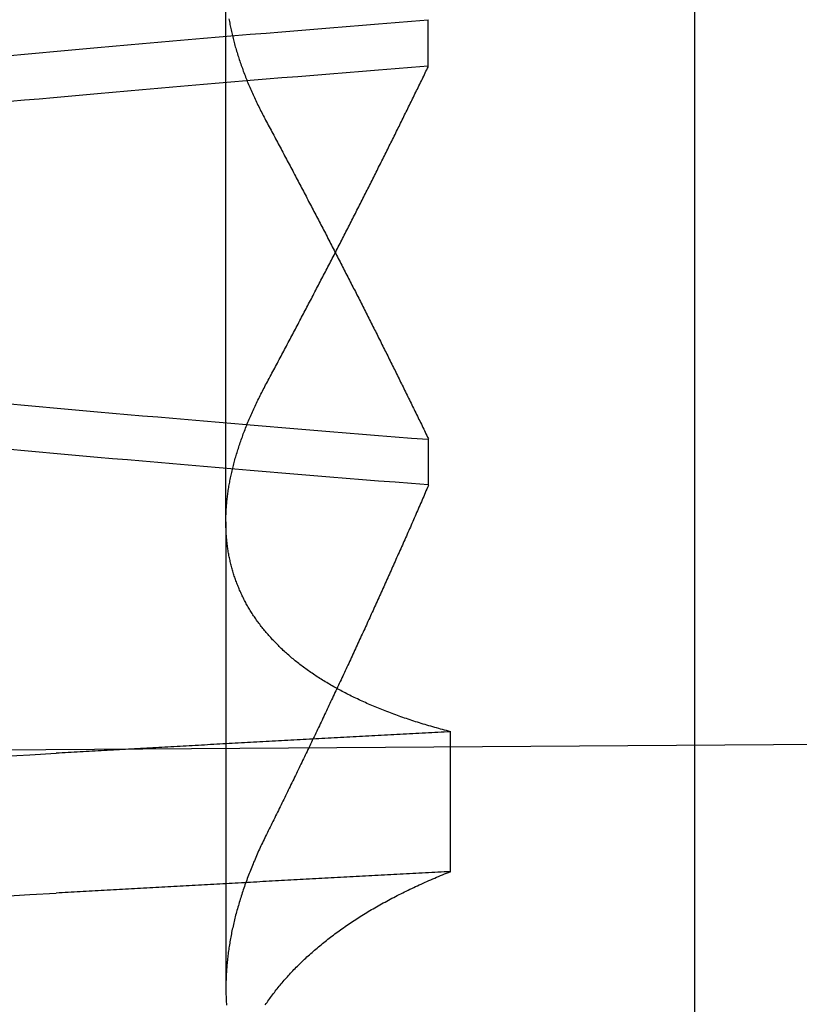
# Model space of a CAD drawing. Extents: x 305 to 1495, y 243 to 1451.
# Drawn here: x 556 to 556, y 1382 to 1383 of the extents above; entities that cross this region are included whole.
import ezdxf

# ---------------------------------------------------------------- set-up
doc = ezdxf.new("R2010")
doc.units = 0
doc.header["$LTSCALE"] = 4
doc.linetypes.add('HIDDEN', pattern=[9.525, 6.35, -3.175])
for name, color, linetype in [('AM_3', 2, 'HIDDEN'), ('OBRYS', 7, 'CONTINUOUS'), ('SKRYTÁ__ISO_', 2, 'HIDDEN'), ('VIDITELNÁ__ISO_', 7, 'CONTINUOUS')]:
    doc.layers.add(name, color=color, linetype=linetype)

# ---------------------------------------------------------------- blocks, each defined once
blk = doc.blocks.new('A$C4B7440DB')
at = {"layer": 'SKRYTÁ__ISO_'}
for p, q in [((2.3751, 19.80296), (1.94262, 19.80296)), ((2.3751, 19.80296), (3.30738, 19.80296)), ((2.4521, 19.61528), (2.40908, 19.61528)), ((2.7979, 19.61528), (2.84092, 19.61528)), ((2.05078, 19.59453), (2.18054, 19.59453))]:
    blk.add_line(p, q, dxfattribs=at)
for points in [[(2.02798, 20.009, 0), (2.02936, 19.9847, 0), (2.03075, 19.9602, 0)], [(2.15774, 20.009, 0), (2.15912, 19.9847, 0), (2.16051, 19.9602, 0)], [(2.40942, 19.6154, 0), (2.41064, 19.6307, 0), (2.41186, 19.646, 0), (2.41308, 19.6613, 0), (2.4143, 19.6764, 0), (2.41551, 19.6915, 0), (2.41673, 19.7065, 0), (2.41795, 19.7214, 0), (2.41917, 19.7362, 0), (2.42039, 19.751, 0), (2.42161, 19.7657, 0), (2.42283, 19.7803, 0), (2.42405, 19.7948, 0), (2.42527, 19.8092, 0), (2.42648, 19.8236, 0), (2.4277, 19.8379, 0), (2.42892, 19.8521, 0), (2.43014, 19.8662, 0), (2.43136, 19.8803, 0), (2.43258, 19.8942, 0), (2.4338, 19.9081, 0), (2.43502, 19.9219, 0), (2.43624, 19.9356, 0), (2.43745, 19.9492, 0), (2.43867, 19.9628, 0), (2.43989, 19.9762, 0), (2.44111, 19.9896, 0), (2.44233, 20.0029, 0)], [(2.76533, 20.0029, 0), (2.76655, 19.9896, 0), (2.76777, 19.9762, 0), (2.76899, 19.9628, 0), (2.77021, 19.9492, 0), (2.77143, 19.9356, 0), (2.77265, 19.9219, 0), (2.77387, 19.9081, 0), (2.77509, 19.8942, 0), (2.7763, 19.8803, 0), (2.77752, 19.8662, 0), (2.77874, 19.8521, 0), (2.77996, 19.8379, 0), (2.78118, 19.8236, 0), (2.7824, 19.8092, 0), (2.78362, 19.7948, 0), (2.78484, 19.7803, 0), (2.78606, 19.7657, 0), (2.78727, 19.751, 0), (2.78849, 19.7362, 0), (2.78971, 19.7214, 0), (2.79093, 19.7065, 0), (2.79215, 19.6915, 0), (2.79337, 19.6764, 0), (2.79459, 19.6613, 0), (2.79581, 19.646, 0), (2.79703, 19.6307, 0), (2.79824, 19.6154, 0)], [(2.84058, 19.6154, 0), (2.83936, 19.6307, 0), (2.83814, 19.646, 0), (2.83692, 19.6613, 0), (2.8357, 19.6764, 0), (2.83449, 19.6915, 0), (2.83327, 19.7065, 0), (2.83205, 19.7214, 0), (2.83083, 19.7362, 0), (2.82961, 19.751, 0), (2.82839, 19.7657, 0), (2.82717, 19.7803, 0), (2.82595, 19.7948, 0), (2.82473, 19.8092, 0), (2.82352, 19.8236, 0), (2.8223, 19.8379, 0), (2.82108, 19.8521, 0), (2.81986, 19.8662, 0), (2.81864, 19.8803, 0), (2.81742, 19.8942, 0), (2.8162, 19.9081, 0), (2.81498, 19.9219, 0), (2.81376, 19.9356, 0), (2.81255, 19.9492, 0), (2.81133, 19.9628, 0), (2.81011, 19.9762, 0), (2.80889, 19.9896, 0), (2.80767, 20.0029, 0)], [(2.48466, 20.0029, 0), (2.48345, 19.9896, 0), (2.48223, 19.9762, 0), (2.48101, 19.9628, 0), (2.47979, 19.9492, 0), (2.47857, 19.9356, 0), (2.47735, 19.9219, 0), (2.47613, 19.9081, 0), (2.47491, 19.8942, 0), (2.47369, 19.8803, 0), (2.47248, 19.8662, 0), (2.47126, 19.8521, 0), (2.47004, 19.8379, 0), (2.46882, 19.8236, 0), (2.4676, 19.8092, 0), (2.46638, 19.7948, 0), (2.46516, 19.7803, 0), (2.46394, 19.7657, 0), (2.46272, 19.751, 0), (2.46151, 19.7362, 0), (2.46029, 19.7214, 0), (2.45907, 19.7065, 0), (2.45785, 19.6915, 0), (2.45663, 19.6764, 0), (2.45541, 19.6613, 0), (2.45419, 19.646, 0), (2.45297, 19.6307, 0), (2.45175, 19.6154, 0)], [(2.05078, 19.5945, 0), (2.05062, 19.5975, 0), (2.05046, 19.6004, 0), (2.05031, 19.6033, 0), (2.05015, 19.6063, 0), (2.04999, 19.6092, 0), (2.04984, 19.6121, 0), (2.04968, 19.6151, 0), (2.04953, 19.618, 0), (2.04937, 19.6209, 0), (2.04921, 19.6239, 0), (2.04906, 19.6268, 0), (2.0489, 19.6297, 0), (2.04874, 19.6326, 0), (2.04859, 19.6355, 0), (2.04843, 19.6385, 0), (2.04827, 19.6414, 0), (2.04812, 19.6443, 0), (2.04796, 19.6472, 0), (2.0478, 19.6501, 0), (2.04765, 19.6531, 0), (2.04749, 19.656, 0), (2.04734, 19.6589, 0), (2.04718, 19.6618, 0), (2.04702, 19.6647, 0), (2.04687, 19.6676, 0), (2.04671, 19.6705, 0), (2.04655, 19.6734, 0), (2.0464, 19.6763, 0), (2.04624, 19.6792, 0), (2.04608, 19.6821, 0), (2.04593, 19.685, 0), (2.04577, 19.6879, 0), (2.04561, 19.6908, 0), (2.04546, 19.6937, 0), (2.0453, 19.6966, 0), (2.04514, 19.6995, 0), (2.04499, 19.7024, 0), (2.04483, 19.7053, 0), (2.04467, 19.7082, 0), (2.04452, 19.7111, 0), (2.04436, 19.714, 0), (2.04421, 19.7168, 0), (2.04405, 19.7197, 0), (2.04389, 19.7226, 0), (2.04374, 19.7255, 0), (2.04358, 19.7284, 0), (2.04342, 19.7313, 0), (2.04327, 19.7341, 0), (2.04311, 19.737, 0), (2.04295, 19.7399, 0), (2.0428, 19.7428, 0), (2.04264, 19.7456, 0), (2.04248, 19.7485, 0), (2.04233, 19.7514, 0), (2.04217, 19.7543, 0), (2.04201, 19.7571, 0), (2.04186, 19.76, 0), (2.0417, 19.7629, 0), (2.04154, 19.7657, 0), (2.04139, 19.7686, 0), (2.04123, 19.7715, 0), (2.04107, 19.7743, 0), (2.04092, 19.7772, 0), (2.04076, 19.78, 0), (2.04061, 19.7829, 0), (2.04045, 19.7857, 0), (2.04029, 19.7886, 0), (2.04014, 19.7915, 0), (2.03998, 19.7943, 0), (2.03982, 19.7972, 0), (2.03967, 19.8, 0), (2.03951, 19.8029, 0), (2.03935, 19.8057, 0), (2.0392, 19.8085, 0), (2.03904, 19.8114, 0), (2.03888, 19.8142, 0), (2.03873, 19.8171, 0), (2.03857, 19.8199, 0), (2.03841, 19.8228, 0), (2.03826, 19.8256, 0), (2.0381, 19.8284, 0), (2.03794, 19.8313, 0), (2.03779, 19.8341, 0), (2.03763, 19.8369, 0), (2.03747, 19.8398, 0), (2.03732, 19.8426, 0), (2.03716, 19.8454, 0), (2.03701, 19.8482, 0), (2.03685, 19.8511, 0), (2.03669, 19.8539, 0), (2.03654, 19.8567, 0), (2.03638, 19.8595, 0), (2.03622, 19.8624, 0), (2.03607, 19.8652, 0), (2.03591, 19.868, 0), (2.03575, 19.8708, 0), (2.0356, 19.8736, 0), (2.03544, 19.8764, 0), (2.03528, 19.8793, 0), (2.03513, 19.8821, 0), (2.03497, 19.8849, 0), (2.03481, 19.8877, 0), (2.03466, 19.8905, 0), (2.0345, 19.8933, 0), (2.03434, 19.8961, 0), (2.03419, 19.8989, 0), (2.03403, 19.9017, 0), (2.03388, 19.9045, 0), (2.03372, 19.9073, 0), (2.03356, 19.9101, 0), (2.03341, 19.9129, 0), (2.03325, 19.9157, 0), (2.03309, 19.9185, 0), (2.03294, 19.9213, 0), (2.03278, 19.9241, 0), (2.03262, 19.9269, 0), (2.03247, 19.9296, 0), (2.03231, 19.9324, 0), (2.03215, 19.9352, 0), (2.032, 19.938, 0), (2.03184, 19.9408, 0), (2.03169, 19.9436, 0), (2.03153, 19.9463, 0), (2.03137, 19.9491, 0), (2.03122, 19.9519, 0), (2.03106, 19.9547, 0), (2.0309, 19.9575, 0), (2.03075, 19.9602, 0)], [(2.18054, 19.5945, 0), (2.18038, 19.5975, 0), (2.18022, 19.6004, 0), (2.18007, 19.6033, 0), (2.17991, 19.6063, 0), (2.17975, 19.6092, 0), (2.1796, 19.6121, 0), (2.17944, 19.6151, 0), (2.17928, 19.618, 0), (2.17913, 19.6209, 0), (2.17897, 19.6239, 0), (2.17882, 19.6268, 0), (2.17866, 19.6297, 0), (2.1785, 19.6326, 0), (2.17835, 19.6355, 0), (2.17819, 19.6385, 0), (2.17803, 19.6414, 0), (2.17788, 19.6443, 0), (2.17772, 19.6472, 0), (2.17756, 19.6501, 0), (2.17741, 19.6531, 0), (2.17725, 19.656, 0), (2.17709, 19.6589, 0), (2.17694, 19.6618, 0), (2.17678, 19.6647, 0), (2.17663, 19.6676, 0), (2.17647, 19.6705, 0), (2.17631, 19.6734, 0), (2.17616, 19.6763, 0), (2.176, 19.6792, 0), (2.17584, 19.6821, 0), (2.17569, 19.685, 0), (2.17553, 19.6879, 0), (2.17537, 19.6908, 0), (2.17522, 19.6937, 0), (2.17506, 19.6966, 0), (2.1749, 19.6995, 0), (2.17475, 19.7024, 0), (2.17459, 19.7053, 0), (2.17443, 19.7082, 0), (2.17428, 19.7111, 0), (2.17412, 19.714, 0), (2.17396, 19.7168, 0), (2.17381, 19.7197, 0), (2.17365, 19.7226, 0), (2.1735, 19.7255, 0), (2.17334, 19.7284, 0), (2.17318, 19.7313, 0), (2.17303, 19.7341, 0), (2.17287, 19.737, 0), (2.17271, 19.7399, 0), (2.17256, 19.7428, 0), (2.1724, 19.7456, 0), (2.17224, 19.7485, 0), (2.17209, 19.7514, 0), (2.17193, 19.7543, 0), (2.17177, 19.7571, 0), (2.17162, 19.76, 0), (2.17146, 19.7629, 0), (2.1713, 19.7657, 0), (2.17115, 19.7686, 0), (2.17099, 19.7715, 0), (2.17083, 19.7743, 0), (2.17068, 19.7772, 0), (2.17052, 19.78, 0), (2.17036, 19.7829, 0), (2.17021, 19.7857, 0), (2.17005, 19.7886, 0), (2.1699, 19.7915, 0), (2.16974, 19.7943, 0), (2.16958, 19.7972, 0), (2.16943, 19.8, 0), (2.16927, 19.8029, 0), (2.16911, 19.8057, 0), (2.16896, 19.8085, 0), (2.1688, 19.8114, 0), (2.16864, 19.8142, 0), (2.16849, 19.8171, 0), (2.16833, 19.8199, 0), (2.16817, 19.8228, 0), (2.16802, 19.8256, 0), (2.16786, 19.8284, 0), (2.1677, 19.8313, 0), (2.16755, 19.8341, 0), (2.16739, 19.8369, 0), (2.16723, 19.8398, 0), (2.16708, 19.8426, 0), (2.16692, 19.8454, 0), (2.16676, 19.8482, 0), (2.16661, 19.8511, 0), (2.16645, 19.8539, 0), (2.1663, 19.8567, 0), (2.16614, 19.8595, 0), (2.16598, 19.8624, 0), (2.16583, 19.8652, 0), (2.16567, 19.868, 0), (2.16551, 19.8708, 0), (2.16536, 19.8736, 0), (2.1652, 19.8764, 0), (2.16504, 19.8793, 0), (2.16489, 19.8821, 0), (2.16473, 19.8849, 0), (2.16457, 19.8877, 0), (2.16442, 19.8905, 0), (2.16426, 19.8933, 0), (2.1641, 19.8961, 0), (2.16395, 19.8989, 0), (2.16379, 19.9017, 0), (2.16363, 19.9045, 0), (2.16348, 19.9073, 0), (2.16332, 19.9101, 0), (2.16317, 19.9129, 0), (2.16301, 19.9157, 0), (2.16285, 19.9185, 0), (2.1627, 19.9213, 0), (2.16254, 19.9241, 0), (2.16238, 19.9269, 0), (2.16223, 19.9296, 0), (2.16207, 19.9324, 0), (2.16191, 19.9352, 0), (2.16176, 19.938, 0), (2.1616, 19.9408, 0), (2.16144, 19.9436, 0), (2.16129, 19.9463, 0), (2.16113, 19.9491, 0), (2.16098, 19.9519, 0), (2.16082, 19.9547, 0), (2.16066, 19.9575, 0), (2.16051, 19.9602, 0)], [(1.92711, 19.7664, 0), (1.92828, 19.7656, 0), (1.92944, 19.7648, 0), (1.9306, 19.764, 0), (1.93176, 19.7631, 0), (1.93291, 19.7623, 0), (1.93406, 19.7615, 0), (1.93521, 19.7606, 0), (1.93636, 19.7598, 0), (1.9375, 19.7589, 0), (1.93864, 19.758, 0), (1.93978, 19.7572, 0), (1.94091, 19.7563, 0), (1.94204, 19.7554, 0), (1.94317, 19.7545, 0), (1.9443, 19.7535, 0), (1.94542, 19.7526, 0), (1.94654, 19.7517, 0), (1.94766, 19.7507, 0), (1.94878, 19.7498, 0), (1.94989, 19.7488, 0), (1.951, 19.7479, 0), (1.9521, 19.7469, 0), (1.95321, 19.7459, 0), (1.95431, 19.7449, 0), (1.9554, 19.7439, 0), (1.9565, 19.7429, 0), (1.95759, 19.7419, 0), (1.95868, 19.7408, 0), (1.95976, 19.7398, 0), (1.96085, 19.7387, 0), (1.96193, 19.7377, 0), (1.963, 19.7366, 0), (1.96408, 19.7355, 0), (1.96515, 19.7345, 0), (1.96622, 19.7334, 0), (1.96728, 19.7323, 0), (1.96834, 19.7312, 0), (1.9694, 19.73, 0), (1.97046, 19.7289, 0), (1.97151, 19.7278, 0), (1.97256, 19.7266, 0), (1.97361, 19.7255, 0), (1.97465, 19.7243, 0), (1.97569, 19.7231, 0), (1.97672, 19.722, 0), (1.97776, 19.7208, 0), (1.97879, 19.7196, 0), (1.97981, 19.7184, 0), (1.98084, 19.7172, 0), (1.98186, 19.7159, 0), (1.98287, 19.7147, 0), (1.98389, 19.7135, 0), (1.9849, 19.7122, 0), (1.9859, 19.711, 0), (1.98691, 19.7097, 0), (1.98791, 19.7084, 0), (1.9889, 19.7072, 0), (1.9899, 19.7059, 0), (1.99089, 19.7046, 0), (1.99187, 19.7033, 0), (1.99286, 19.702, 0), (1.99384, 19.7006, 0), (1.99481, 19.6993, 0), (1.99579, 19.698, 0), (1.99676, 19.6966, 0), (1.99772, 19.6953, 0), (1.99869, 19.6939, 0), (1.99965, 19.6925, 0), (2.0006, 19.6911, 0), (2.00156, 19.6897, 0), (2.00251, 19.6883, 0), (2.00345, 19.6869, 0), (2.00439, 19.6855, 0), (2.00533, 19.6841, 0), (2.00627, 19.6826, 0), (2.0072, 19.6812, 0), (2.00813, 19.6798, 0), (2.00906, 19.6783, 0), (2.00998, 19.6768, 0), (2.0109, 19.6754, 0), (2.01181, 19.6739, 0), (2.01272, 19.6724, 0), (2.01363, 19.6709, 0), (2.01454, 19.6694, 0), (2.01544, 19.6678, 0), (2.01633, 19.6663, 0), (2.01723, 19.6648, 0), (2.01812, 19.6632, 0), (2.01901, 19.6617, 0), (2.01989, 19.6601, 0), (2.02077, 19.6585, 0), (2.02165, 19.657, 0), (2.02252, 19.6554, 0), (2.02339, 19.6538, 0), (2.02425, 19.6522, 0), (2.02512, 19.6506, 0), (2.02597, 19.649, 0), (2.02683, 19.6473, 0), (2.02768, 19.6457, 0), (2.02853, 19.644, 0), (2.02937, 19.6424, 0), (2.03021, 19.6407, 0), (2.03105, 19.639, 0), (2.03188, 19.6374, 0), (2.03271, 19.6357, 0), (2.03354, 19.634, 0), (2.03436, 19.6323, 0), (2.03518, 19.6306, 0), (2.03599, 19.6288, 0), (2.03681, 19.6271, 0), (2.03761, 19.6254, 0), (2.03842, 19.6236, 0), (2.03922, 19.6219, 0), (2.04001, 19.6201, 0), (2.04081, 19.6183, 0), (2.0416, 19.6166, 0), (2.04238, 19.6148, 0), (2.04316, 19.613, 0), (2.04394, 19.6112, 0), (2.04472, 19.6093, 0), (2.04549, 19.6075, 0), (2.04625, 19.6057, 0), (2.04702, 19.6039, 0), (2.04778, 19.602, 0), (2.04853, 19.6002, 0), (2.04928, 19.5983, 0), (2.05003, 19.5964, 0), (2.05078, 19.5945, 0)], [(2.08515, 19.7653, 0), (2.08362, 19.7661, 0), (2.0821, 19.7668, 0), (2.08058, 19.7676, 0), (2.07905, 19.7683, 0), (2.07753, 19.769, 0), (2.07601, 19.7698, 0), (2.07449, 19.7705, 0), (2.07297, 19.7712, 0), (2.07145, 19.7719, 0), (2.06994, 19.7726, 0), (2.06842, 19.7732, 0), (2.06691, 19.7739, 0), (2.0654, 19.7746, 0), (2.06389, 19.7752, 0), (2.06238, 19.7759, 0), (2.06087, 19.7765, 0), (2.05936, 19.7772, 0), (2.05785, 19.7778, 0), (2.05635, 19.7784, 0), (2.05485, 19.779, 0), (2.05334, 19.7796, 0), (2.05184, 19.7802, 0), (2.05034, 19.7808, 0), (2.04884, 19.7814, 0), (2.04734, 19.782, 0), (2.04585, 19.7825, 0), (2.04435, 19.7831, 0), (2.04286, 19.7836, 0), (2.04137, 19.7842, 0), (2.03988, 19.7847, 0), (2.03839, 19.7853, 0), (2.0369, 19.7858, 0), (2.03541, 19.7863, 0), (2.03393, 19.7868, 0), (2.03244, 19.7873, 0), (2.03096, 19.7878, 0), (2.02948, 19.7883, 0), (2.028, 19.7888, 0), (2.02652, 19.7892, 0), (2.02504, 19.7897, 0), (2.02356, 19.7901, 0), (2.02209, 19.7906, 0), (2.02062, 19.791, 0), (2.01914, 19.7914, 0), (2.01767, 19.7919, 0), (2.0162, 19.7923, 0), (2.01474, 19.7927, 0), (2.01327, 19.7931, 0), (2.01181, 19.7935, 0), (2.01034, 19.7939, 0), (2.00888, 19.7942, 0), (2.00742, 19.7946, 0), (2.00596, 19.795, 0), (2.0045, 19.7953, 0), (2.00305, 19.7957, 0), (2.00159, 19.796, 0), (2.00014, 19.7963, 0), (1.99869, 19.7966, 0), (1.99724, 19.797, 0), (1.99579, 19.7973, 0), (1.99434, 19.7976, 0), (1.9929, 19.7979, 0), (1.99146, 19.7981, 0), (1.99001, 19.7984, 0), (1.98857, 19.7987, 0), (1.98713, 19.7989, 0), (1.9857, 19.7992, 0), (1.98426, 19.7994, 0), (1.98283, 19.7997, 0), (1.98139, 19.7999, 0), (1.97996, 19.8001, 0), (1.97853, 19.8003, 0), (1.97711, 19.8005, 0), (1.97568, 19.8007, 0), (1.97425, 19.8009, 0), (1.97283, 19.8011, 0), (1.97141, 19.8012, 0), (1.96999, 19.8014, 0), (1.96857, 19.8016, 0), (1.96716, 19.8017, 0), (1.96574, 19.8018, 0), (1.96433, 19.802, 0), (1.96292, 19.8021, 0), (1.96151, 19.8022, 0), (1.96011, 19.8023, 0), (1.9587, 19.8024, 0), (1.9573, 19.8025, 0), (1.9559, 19.8026, 0), (1.9545, 19.8027, 0), (1.9531, 19.8027, 0), (1.95171, 19.8028, 0), (1.95031, 19.8028, 0), (1.94892, 19.8029, 0), (1.94753, 19.8029, 0), (1.94614, 19.8029, 0), (1.94476, 19.803, 0), (1.94337, 19.803, 0), (1.94199, 19.803, 0), (1.94061, 19.803, 0), (1.93923, 19.8029, 0), (1.93786, 19.8029, 0), (1.93648, 19.8029, 0), (1.93511, 19.8028, 0), (1.93374, 19.8028, 0), (1.93237, 19.8027, 0), (1.931, 19.8027, 0), (1.92964, 19.8026, 0), (1.92828, 19.8025, 0), (1.92691, 19.8024, 0)], [(2.18054, 19.5945, 0), (2.18102, 19.5964, 0), (2.1815, 19.5983, 0), (2.18199, 19.6001, 0), (2.18249, 19.602, 0), (2.18298, 19.6038, 0), (2.18348, 19.6056, 0), (2.18399, 19.6075, 0), (2.1845, 19.6093, 0), (2.18501, 19.6111, 0), (2.18553, 19.6129, 0), (2.18605, 19.6147, 0), (2.18658, 19.6165, 0), (2.18711, 19.6182, 0), (2.18764, 19.62, 0), (2.18818, 19.6218, 0), (2.18872, 19.6235, 0), (2.18927, 19.6253, 0), (2.18982, 19.627, 0), (2.19037, 19.6287, 0), (2.19093, 19.6304, 0), (2.19149, 19.6321, 0), (2.19206, 19.6338, 0), (2.19263, 19.6355, 0), (2.1932, 19.6372, 0), (2.19378, 19.6389, 0), (2.19436, 19.6406, 0), (2.19494, 19.6422, 0), (2.19553, 19.6439, 0), (2.19613, 19.6455, 0), (2.19672, 19.6471, 0), (2.19733, 19.6488, 0), (2.19793, 19.6504, 0), (2.19854, 19.652, 0), (2.19915, 19.6536, 0), (2.19977, 19.6552, 0), (2.20039, 19.6568, 0), (2.20102, 19.6583, 0), (2.20164, 19.6599, 0), (2.20228, 19.6615, 0), (2.20291, 19.663, 0), (2.20355, 19.6646, 0), (2.2042, 19.6661, 0), (2.20485, 19.6676, 0), (2.2055, 19.6691, 0), (2.20615, 19.6706, 0), (2.20681, 19.6721, 0), (2.20748, 19.6736, 0), (2.20814, 19.6751, 0), (2.20881, 19.6766, 0), (2.20949, 19.6781, 0), (2.21017, 19.6795, 0), (2.21085, 19.681, 0), (2.21154, 19.6824, 0), (2.21223, 19.6839, 0), (2.21292, 19.6853, 0), (2.21362, 19.6867, 0), (2.21432, 19.6881, 0), (2.21503, 19.6895, 0), (2.21574, 19.6909, 0), (2.21645, 19.6923, 0), (2.21717, 19.6937, 0), (2.21789, 19.695, 0), (2.21861, 19.6964, 0), (2.21934, 19.6977, 0), (2.22007, 19.6991, 0), (2.22081, 19.7004, 0), (2.22155, 19.7017, 0), (2.22229, 19.703, 0), (2.22304, 19.7044, 0), (2.22379, 19.7057, 0), (2.22454, 19.7069, 0), (2.2253, 19.7082, 0), (2.22606, 19.7095, 0), (2.22683, 19.7108, 0), (2.2276, 19.712, 0), (2.22837, 19.7133, 0), (2.22915, 19.7145, 0), (2.22993, 19.7157, 0), (2.23071, 19.717, 0), (2.2315, 19.7182, 0), (2.23229, 19.7194, 0), (2.23309, 19.7206, 0), (2.23389, 19.7218, 0), (2.23469, 19.723, 0), (2.23549, 19.7241, 0), (2.2363, 19.7253, 0), (2.23712, 19.7264, 0), (2.23793, 19.7276, 0), (2.23876, 19.7287, 0), (2.23958, 19.7299, 0), (2.24041, 19.731, 0), (2.24124, 19.7321, 0), (2.24207, 19.7332, 0), (2.24291, 19.7343, 0), (2.24375, 19.7354, 0), (2.2446, 19.7364, 0), (2.24545, 19.7375, 0), (2.2463, 19.7386, 0), (2.24716, 19.7396, 0), (2.24802, 19.7407, 0), (2.24888, 19.7417, 0), (2.24974, 19.7427, 0), (2.25061, 19.7437, 0), (2.25148, 19.7447, 0), (2.25236, 19.7457, 0), (2.25324, 19.7467, 0), (2.25412, 19.7477, 0), (2.25501, 19.7487, 0), (2.2559, 19.7497, 0), (2.25679, 19.7506, 0), (2.25768, 19.7516, 0), (2.25858, 19.7525, 0), (2.25949, 19.7534, 0), (2.26039, 19.7543, 0), (2.2613, 19.7552, 0), (2.26221, 19.7561, 0), (2.26313, 19.757, 0), (2.26405, 19.7579, 0), (2.26497, 19.7588, 0), (2.26589, 19.7597, 0), (2.26682, 19.7605, 0), (2.26775, 19.7614, 0), (2.26869, 19.7622, 0), (2.26963, 19.763, 0), (2.27057, 19.7639, 0), (2.27151, 19.7647, 0), (2.27246, 19.7655, 0), (2.27341, 19.7663, 0), (2.27436, 19.7671, 0), (2.27532, 19.7679, 0), (2.27628, 19.7686, 0), (2.27725, 19.7694, 0), (2.27821, 19.7701, 0), (2.27918, 19.7709, 0), (2.28016, 19.7716, 0), (2.28113, 19.7724, 0), (2.28211, 19.7731, 0), (2.2831, 19.7738, 0), (2.28408, 19.7745, 0), (2.28507, 19.7752, 0), (2.28606, 19.7759, 0), (2.28706, 19.7765, 0), (2.28806, 19.7772, 0), (2.28906, 19.7779, 0), (2.29006, 19.7785, 0), (2.29107, 19.7792, 0), (2.29208, 19.7798, 0), (2.29309, 19.7804, 0), (2.29411, 19.781, 0), (2.29513, 19.7816, 0), (2.29615, 19.7822, 0), (2.29718, 19.7828, 0), (2.29821, 19.7834, 0), (2.29924, 19.784, 0), (2.30028, 19.7846, 0), (2.30131, 19.7851, 0), (2.30236, 19.7857, 0), (2.3034, 19.7862, 0), (2.30445, 19.7867, 0), (2.3055, 19.7872, 0), (2.30655, 19.7878, 0), (2.30761, 19.7883, 0), (2.30867, 19.7888, 0), (2.30973, 19.7892, 0), (2.31079, 19.7897, 0), (2.31186, 19.7902, 0), (2.31293, 19.7907, 0), (2.314, 19.7911, 0), (2.31508, 19.7915, 0), (2.31615, 19.792, 0), (2.31724, 19.7924, 0), (2.31832, 19.7928, 0), (2.31941, 19.7932, 0), (2.32049, 19.7936, 0), (2.32159, 19.794, 0), (2.32268, 19.7944, 0), (2.32378, 19.7948, 0), (2.32488, 19.7952, 0), (2.32598, 19.7955, 0), (2.32709, 19.7959, 0), (2.3282, 19.7962, 0), (2.32931, 19.7965, 0), (2.33042, 19.7969, 0), (2.33154, 19.7972, 0), (2.33265, 19.7975, 0), (2.33378, 19.7978, 0), (2.3349, 19.7981, 0), (2.33603, 19.7984, 0), (2.33716, 19.7986, 0), (2.33829, 19.7989, 0), (2.33942, 19.7991, 0), (2.34056, 19.7994, 0), (2.3417, 19.7996, 0), (2.34284, 19.7999, 0), (2.34399, 19.8001, 0), (2.34514, 19.8003, 0), (2.34629, 19.8005, 0), (2.34744, 19.8007, 0), (2.3486, 19.8009, 0), (2.34975, 19.8011, 0), (2.35091, 19.8013, 0), (2.35208, 19.8014, 0), (2.35324, 19.8016, 0), (2.35441, 19.8017, 0), (2.35558, 19.8019, 0), (2.35676, 19.802, 0), (2.35793, 19.8021, 0), (2.35911, 19.8022, 0), (2.36029, 19.8023, 0), (2.36147, 19.8024, 0), (2.36266, 19.8025, 0), (2.36385, 19.8026, 0), (2.36504, 19.8027, 0), (2.36623, 19.8027, 0), (2.36743, 19.8028, 0), (2.36863, 19.8028, 0), (2.36983, 19.8029, 0), (2.37103, 19.8029, 0), (2.37224, 19.8029, 0), (2.37344, 19.803, 0), (2.37465, 19.803, 0), (2.37587, 19.803, 0), (2.37708, 19.8029, 0), (2.3783, 19.8029, 0), (2.37952, 19.8029, 0), (2.38074, 19.8029, 0), (2.38197, 19.8028, 0), (2.38319, 19.8028, 0), (2.38442, 19.8027, 0), (2.38566, 19.8027, 0), (2.38689, 19.8026, 0), (2.38813, 19.8025, 0), (2.38937, 19.8024, 0), (2.39061, 19.8023, 0), (2.39185, 19.8022, 0), (2.3931, 19.8021, 0), (2.39435, 19.802, 0), (2.3956, 19.8018, 0), (2.39685, 19.8017, 0), (2.39811, 19.8015, 0), (2.39936, 19.8014, 0), (2.40062, 19.8012, 0), (2.40189, 19.8011, 0), (2.40315, 19.8009, 0), (2.40442, 19.8007, 0), (2.40569, 19.8005, 0), (2.40696, 19.8003, 0), (2.40823, 19.8001, 0), (2.4095, 19.7999, 0), (2.41078, 19.7996, 0), (2.41206, 19.7994, 0), (2.41334, 19.7992, 0), (2.41463, 19.7989, 0), (2.41591, 19.7986, 0), (2.4172, 19.7984, 0), (2.41849, 19.7981, 0), (2.41978, 19.7978, 0), (2.42107, 19.7975, 0), (2.42237, 19.7972, 0), (2.42367, 19.7969, 0), (2.42497, 19.7966, 0), (2.42627, 19.7963, 0), (2.42757, 19.796, 0), (2.42888, 19.7956, 0), (2.43018, 19.7953, 0), (2.43149, 19.7949, 0), (2.43281, 19.7946, 0), (2.43412, 19.7942, 0), (2.43543, 19.7938, 0), (2.43675, 19.7934, 0), (2.43807, 19.793, 0), (2.43939, 19.7926, 0), (2.44072, 19.7922, 0), (2.44204, 19.7918, 0), (2.44337, 19.7914, 0), (2.4447, 19.791, 0), (2.44603, 19.7905, 0), (2.44736, 19.7901, 0), (2.4487, 19.7896, 0), (2.45003, 19.7892, 0), (2.45137, 19.7887, 0), (2.45271, 19.7882, 0), (2.45405, 19.7877, 0), (2.4554, 19.7873, 0), (2.45674, 19.7868, 0), (2.45809, 19.7862, 0), (2.45944, 19.7857, 0), (2.46079, 19.7852, 0), (2.46215, 19.7847, 0), (2.4635, 19.7841, 0), (2.46486, 19.7836, 0), (2.46622, 19.7831, 0), (2.46758, 19.7825, 0), (2.46894, 19.7819, 0), (2.4703, 19.7814, 0), (2.47167, 19.7808, 0), (2.47304, 19.7802, 0), (2.47441, 19.7796, 0), (2.47578, 19.779, 0), (2.47715, 19.7784, 0), (2.47853, 19.7777, 0), (2.4799, 19.7771, 0), (2.48128, 19.7765, 0), (2.48266, 19.7758, 0), (2.48404, 19.7752, 0), (2.48543, 19.7745, 0), (2.48681, 19.7739, 0), (2.4882, 19.7732, 0), (2.48959, 19.7725, 0), (2.49098, 19.7718, 0), (2.49237, 19.7712, 0), (2.49376, 19.7705, 0), (2.49516, 19.7697, 0), (2.49655, 19.769, 0), (2.49795, 19.7683, 0), (2.49935, 19.7676, 0), (2.50076, 19.7668, 0), (2.50216, 19.7661, 0), (2.50356, 19.7653, 0)], [(2.84177, 19.8001, 0), (2.84049, 19.7999, 0), (2.83922, 19.7996, 0), (2.83794, 19.7994, 0), (2.83666, 19.7992, 0), (2.83537, 19.7989, 0), (2.83409, 19.7986, 0), (2.8328, 19.7984, 0), (2.83151, 19.7981, 0), (2.83022, 19.7978, 0), (2.82893, 19.7975, 0), (2.82763, 19.7972, 0), (2.82633, 19.7969, 0), (2.82503, 19.7966, 0), (2.82373, 19.7963, 0), (2.82243, 19.796, 0), (2.82112, 19.7956, 0), (2.81981, 19.7953, 0), (2.8185, 19.7949, 0), (2.81719, 19.7946, 0), (2.81588, 19.7942, 0), (2.81456, 19.7938, 0), (2.81325, 19.7934, 0), (2.81193, 19.793, 0), (2.8106, 19.7926, 0), (2.80928, 19.7922, 0), (2.80796, 19.7918, 0), (2.80663, 19.7914, 0), (2.8053, 19.791, 0), (2.80397, 19.7905, 0), (2.80264, 19.7901, 0), (2.8013, 19.7896, 0), (2.79997, 19.7892, 0), (2.79863, 19.7887, 0), (2.79729, 19.7882, 0), (2.79594, 19.7877, 0), (2.7946, 19.7873, 0), (2.79325, 19.7868, 0), (2.79191, 19.7862, 0), (2.79056, 19.7857, 0), (2.7892, 19.7852, 0), (2.78785, 19.7847, 0), (2.7865, 19.7841, 0), (2.78514, 19.7836, 0), (2.78378, 19.7831, 0), (2.78242, 19.7825, 0), (2.78106, 19.7819, 0), (2.77969, 19.7814, 0), (2.77833, 19.7808, 0), (2.77696, 19.7802, 0), (2.77559, 19.7796, 0), (2.77422, 19.779, 0), (2.77285, 19.7784, 0), (2.77147, 19.7777, 0), (2.77009, 19.7771, 0), (2.76872, 19.7765, 0), (2.76734, 19.7758, 0), (2.76595, 19.7752, 0), (2.76457, 19.7745, 0), (2.76319, 19.7739, 0), (2.7618, 19.7732, 0), (2.76041, 19.7725, 0), (2.75902, 19.7718, 0), (2.75763, 19.7712, 0), (2.75624, 19.7705, 0), (2.75484, 19.7697, 0), (2.75344, 19.769, 0), (2.75204, 19.7683, 0), (2.75064, 19.7676, 0), (2.74924, 19.7668, 0), (2.74784, 19.7661, 0), (2.74643, 19.7653, 0)], [(2.40882, 19.6152, 0), (2.40715, 19.6159, 0), (2.40548, 19.6166, 0), (2.40382, 19.6174, 0), (2.40215, 19.6181, 0), (2.40048, 19.6188, 0), (2.39881, 19.6195, 0), (2.39714, 19.6202, 0), (2.39547, 19.621, 0), (2.3938, 19.6217, 0), (2.39213, 19.6224, 0), (2.39045, 19.6232, 0), (2.38878, 19.6239, 0), (2.38711, 19.6246, 0), (2.38544, 19.6253, 0), (2.38377, 19.6261, 0), (2.38209, 19.6268, 0), (2.38042, 19.6275, 0), (2.37875, 19.6283, 0), (2.37707, 19.629, 0), (2.3754, 19.6297, 0), (2.37372, 19.6305, 0), (2.37205, 19.6312, 0), (2.37037, 19.6319, 0), (2.3687, 19.6327, 0), (2.36702, 19.6334, 0), (2.36535, 19.6341, 0), (2.36367, 19.6349, 0), (2.36199, 19.6356, 0), (2.36031, 19.6364, 0), (2.35864, 19.6371, 0), (2.35696, 19.6378, 0), (2.35528, 19.6386, 0), (2.3536, 19.6393, 0), (2.35192, 19.6401, 0), (2.35025, 19.6408, 0), (2.34857, 19.6416, 0), (2.34689, 19.6423, 0), (2.34521, 19.6431, 0), (2.34353, 19.6438, 0), (2.34185, 19.6446, 0), (2.34017, 19.6453, 0), (2.33848, 19.646, 0), (2.3368, 19.6468, 0), (2.33512, 19.6475, 0), (2.33344, 19.6483, 0), (2.33176, 19.6491, 0), (2.33008, 19.6498, 0), (2.32839, 19.6506, 0), (2.32671, 19.6513, 0), (2.32503, 19.6521, 0), (2.32334, 19.6528, 0), (2.32166, 19.6536, 0), (2.31997, 19.6543, 0), (2.31829, 19.6551, 0), (2.3166, 19.6558, 0), (2.31492, 19.6566, 0), (2.31323, 19.6574, 0), (2.31155, 19.6581, 0), (2.30986, 19.6589, 0), (2.30818, 19.6596, 0), (2.30649, 19.6604, 0), (2.3048, 19.6612, 0), (2.30312, 19.6619, 0), (2.30143, 19.6627, 0), (2.29974, 19.6635, 0), (2.29805, 19.6642, 0), (2.29637, 19.665, 0), (2.29468, 19.6658, 0), (2.29299, 19.6665, 0), (2.2913, 19.6673, 0), (2.28961, 19.6681, 0), (2.28792, 19.6688, 0), (2.28623, 19.6696, 0), (2.28454, 19.6704, 0), (2.28285, 19.6712, 0), (2.28116, 19.6719, 0), (2.27947, 19.6727, 0), (2.27778, 19.6735, 0), (2.27609, 19.6742, 0), (2.2744, 19.675, 0), (2.27271, 19.6758, 0), (2.27101, 19.6766, 0), (2.26932, 19.6774, 0), (2.26763, 19.6781, 0), (2.26594, 19.6789, 0), (2.26424, 19.6797, 0), (2.26255, 19.6805, 0), (2.26086, 19.6812, 0), (2.25916, 19.682, 0), (2.25747, 19.6828, 0), (2.25578, 19.6836, 0), (2.25408, 19.6844, 0), (2.25239, 19.6852, 0), (2.25069, 19.6859, 0), (2.249, 19.6867, 0), (2.2473, 19.6875, 0), (2.24561, 19.6883, 0), (2.24391, 19.6891, 0), (2.24222, 19.6899, 0), (2.24052, 19.6907, 0), (2.23882, 19.6915, 0), (2.23713, 19.6922, 0), (2.23543, 19.693, 0), (2.23373, 19.6938, 0), (2.23203, 19.6946, 0), (2.23034, 19.6954, 0), (2.22864, 19.6962, 0), (2.22694, 19.697, 0), (2.22524, 19.6978, 0), (2.22354, 19.6986, 0), (2.22184, 19.6994, 0), (2.22014, 19.7002, 0), (2.21844, 19.701, 0), (2.21674, 19.7018, 0), (2.21504, 19.7026, 0), (2.21334, 19.7034, 0), (2.21164, 19.7042, 0), (2.20994, 19.705, 0), (2.20824, 19.7058, 0), (2.20654, 19.7066, 0), (2.20484, 19.7074, 0), (2.20313, 19.7082, 0), (2.20143, 19.709, 0), (2.19973, 19.7098, 0), (2.19803, 19.7106, 0), (2.19632, 19.7114, 0), (2.19462, 19.7122, 0), (2.19292, 19.713, 0), (2.19121, 19.7138, 0), (2.18951, 19.7147, 0), (2.18781, 19.7155, 0), (2.1861, 19.7163, 0), (2.1844, 19.7171, 0), (2.18269, 19.7179, 0), (2.18099, 19.7187, 0), (2.17928, 19.7195, 0), (2.17758, 19.7203, 0), (2.17587, 19.7212, 0), (2.17416, 19.722, 0), (2.17246, 19.7228, 0), (2.17075, 19.7236, 0), (2.16904, 19.7244, 0), (2.16734, 19.7252, 0), (2.16563, 19.7261, 0), (2.16392, 19.7269, 0), (2.16221, 19.7277, 0), (2.16051, 19.7285, 0), (2.1588, 19.7294, 0), (2.15709, 19.7302, 0), (2.15538, 19.731, 0), (2.15367, 19.7318, 0), (2.15196, 19.7326, 0), (2.15026, 19.7335, 0), (2.14855, 19.7343, 0), (2.14684, 19.7351, 0), (2.14513, 19.736, 0), (2.14342, 19.7368, 0), (2.14171, 19.7376, 0), (2.14, 19.7384, 0), (2.13828, 19.7393, 0), (2.13657, 19.7401, 0), (2.13486, 19.7409, 0), (2.13315, 19.7418, 0), (2.13144, 19.7426, 0), (2.12973, 19.7434, 0), (2.12802, 19.7443, 0), (2.1263, 19.7451, 0), (2.12459, 19.7459, 0), (2.12288, 19.7468, 0), (2.12117, 19.7476, 0), (2.11945, 19.7484, 0), (2.11774, 19.7493, 0), (2.11603, 19.7501, 0), (2.11431, 19.751, 0), (2.1126, 19.7518, 0), (2.11088, 19.7526, 0), (2.10917, 19.7535, 0), (2.10746, 19.7543, 0), (2.10574, 19.7552, 0), (2.10403, 19.756, 0), (2.10231, 19.7569, 0), (2.1006, 19.7577, 0), (2.09888, 19.7586, 0), (2.09716, 19.7594, 0), (2.09545, 19.7603, 0), (2.09373, 19.7611, 0), (2.09202, 19.7619, 0), (2.0903, 19.7628, 0), (2.08858, 19.7636, 0), (2.08687, 19.7645, 0), (2.08515, 19.7653, 0)], [(2.74643, 19.7653, 0), (2.74485, 19.7645, 0), (2.74327, 19.7637, 0), (2.74169, 19.7628, 0), (2.74011, 19.762, 0), (2.73853, 19.7611, 0), (2.73695, 19.7603, 0), (2.73537, 19.7594, 0), (2.73379, 19.7586, 0), (2.73221, 19.7577, 0), (2.73063, 19.7569, 0), (2.72905, 19.756, 0), (2.72748, 19.7552, 0), (2.7259, 19.7544, 0), (2.72432, 19.7535, 0), (2.72274, 19.7527, 0), (2.72117, 19.7518, 0), (2.71959, 19.751, 0), (2.71802, 19.7502, 0), (2.71644, 19.7493, 0), (2.71487, 19.7485, 0), (2.71329, 19.7477, 0), (2.71172, 19.7468, 0), (2.71014, 19.746, 0), (2.70857, 19.7452, 0), (2.707, 19.7443, 0), (2.70543, 19.7435, 0), (2.70385, 19.7427, 0), (2.70228, 19.7418, 0), (2.70071, 19.741, 0), (2.69914, 19.7402, 0), (2.69757, 19.7393, 0), (2.696, 19.7385, 0), (2.69443, 19.7377, 0), (2.69286, 19.7369, 0), (2.69129, 19.736, 0), (2.68972, 19.7352, 0), (2.68815, 19.7344, 0), (2.68659, 19.7335, 0), (2.68502, 19.7327, 0), (2.68345, 19.7319, 0), (2.68189, 19.7311, 0), (2.68032, 19.7303, 0), (2.67875, 19.7294, 0), (2.67719, 19.7286, 0), (2.67563, 19.7278, 0), (2.67406, 19.727, 0), (2.6725, 19.7262, 0), (2.67093, 19.7253, 0), (2.66937, 19.7245, 0), (2.66781, 19.7237, 0), (2.66625, 19.7229, 0), (2.66468, 19.7221, 0), (2.66312, 19.7213, 0), (2.66156, 19.7204, 0), (2.66, 19.7196, 0), (2.65844, 19.7188, 0), (2.65688, 19.718, 0), (2.65532, 19.7172, 0), (2.65377, 19.7164, 0), (2.65221, 19.7156, 0), (2.65065, 19.7148, 0), (2.64909, 19.714, 0), (2.64754, 19.7131, 0), (2.64598, 19.7123, 0), (2.64442, 19.7115, 0), (2.64287, 19.7107, 0), (2.64131, 19.7099, 0), (2.63976, 19.7091, 0), (2.63821, 19.7083, 0), (2.63665, 19.7075, 0), (2.6351, 19.7067, 0), (2.63355, 19.7059, 0), (2.632, 19.7051, 0), (2.63044, 19.7043, 0), (2.62889, 19.7035, 0), (2.62734, 19.7027, 0), (2.62579, 19.7019, 0), (2.62424, 19.7011, 0), (2.62269, 19.7003, 0), (2.62114, 19.6995, 0), (2.6196, 19.6987, 0), (2.61805, 19.6979, 0), (2.6165, 19.6971, 0), (2.61496, 19.6963, 0), (2.61341, 19.6955, 0), (2.61186, 19.6947, 0), (2.61032, 19.6939, 0), (2.60877, 19.6932, 0), (2.60723, 19.6924, 0), (2.60569, 19.6916, 0), (2.60414, 19.6908, 0), (2.6026, 19.69, 0), (2.60106, 19.6892, 0), (2.59952, 19.6884, 0), (2.59797, 19.6876, 0), (2.59643, 19.6868, 0), (2.59489, 19.6861, 0), (2.59335, 19.6853, 0), (2.59181, 19.6845, 0), (2.59028, 19.6837, 0), (2.58874, 19.6829, 0), (2.5872, 19.6821, 0), (2.58566, 19.6814, 0), (2.58412, 19.6806, 0), (2.58259, 19.6798, 0), (2.58105, 19.679, 0), (2.57952, 19.6782, 0), (2.57798, 19.6775, 0), (2.57645, 19.6767, 0), (2.57491, 19.6759, 0), (2.57338, 19.6751, 0), (2.57184, 19.6744, 0), (2.57031, 19.6736, 0), (2.56878, 19.6728, 0), (2.56725, 19.672, 0), (2.56572, 19.6713, 0), (2.56419, 19.6705, 0), (2.56265, 19.6697, 0), (2.56112, 19.6689, 0), (2.55959, 19.6682, 0), (2.55807, 19.6674, 0), (2.55654, 19.6666, 0), (2.55501, 19.6659, 0), (2.55348, 19.6651, 0), (2.55195, 19.6643, 0), (2.55043, 19.6636, 0), (2.5489, 19.6628, 0), (2.54738, 19.662, 0), (2.54585, 19.6613, 0), (2.54433, 19.6605, 0), (2.5428, 19.6597, 0), (2.54128, 19.659, 0), (2.53976, 19.6582, 0), (2.53823, 19.6575, 0), (2.53671, 19.6567, 0), (2.53519, 19.6559, 0), (2.53367, 19.6552, 0), (2.53215, 19.6544, 0), (2.53063, 19.6537, 0), (2.52911, 19.6529, 0), (2.52759, 19.6522, 0), (2.52607, 19.6514, 0), (2.52455, 19.6506, 0), (2.52304, 19.6499, 0), (2.52152, 19.6491, 0), (2.52, 19.6484, 0), (2.51849, 19.6476, 0), (2.51697, 19.6469, 0), (2.51546, 19.6461, 0), (2.51395, 19.6454, 0), (2.51243, 19.6446, 0), (2.51092, 19.6439, 0), (2.50941, 19.6431, 0), (2.5079, 19.6424, 0), (2.50638, 19.6416, 0), (2.50487, 19.6409, 0), (2.50336, 19.6401, 0), (2.50185, 19.6394, 0), (2.50034, 19.6387, 0), (2.49884, 19.6379, 0), (2.49733, 19.6372, 0), (2.49582, 19.6364, 0), (2.49432, 19.6357, 0), (2.49281, 19.6349, 0), (2.4913, 19.6342, 0), (2.4898, 19.6335, 0), (2.48829, 19.6327, 0), (2.48679, 19.632, 0), (2.48529, 19.6312, 0), (2.48379, 19.6305, 0), (2.48228, 19.6298, 0), (2.48078, 19.629, 0), (2.47928, 19.6283, 0), (2.47778, 19.6276, 0), (2.47628, 19.6268, 0), (2.47478, 19.6261, 0), (2.47328, 19.6254, 0), (2.47179, 19.6246, 0), (2.47029, 19.6239, 0), (2.46879, 19.6232, 0), (2.4673, 19.6225, 0), (2.4658, 19.6217, 0), (2.46431, 19.621, 0), (2.46281, 19.6203, 0), (2.46132, 19.6195, 0), (2.45983, 19.6188, 0), (2.45834, 19.6181, 0), (2.45684, 19.6174, 0), (2.45535, 19.6166, 0), (2.45386, 19.6159, 0), (2.45237, 19.6152, 0)], [(2.50356, 19.7653, 0), (2.50515, 19.7645, 0), (2.50673, 19.7637, 0), (2.50831, 19.7628, 0), (2.50989, 19.762, 0), (2.51147, 19.7611, 0), (2.51305, 19.7603, 0), (2.51463, 19.7594, 0), (2.51621, 19.7586, 0), (2.51779, 19.7577, 0), (2.51937, 19.7569, 0), (2.52094, 19.756, 0), (2.52252, 19.7552, 0), (2.5241, 19.7544, 0), (2.52568, 19.7535, 0), (2.52725, 19.7527, 0), (2.52883, 19.7518, 0), (2.53041, 19.751, 0), (2.53198, 19.7502, 0), (2.53356, 19.7493, 0), (2.53513, 19.7485, 0), (2.53671, 19.7477, 0), (2.53828, 19.7468, 0), (2.53985, 19.746, 0), (2.54143, 19.7452, 0), (2.543, 19.7443, 0), (2.54457, 19.7435, 0), (2.54615, 19.7427, 0), (2.54772, 19.7418, 0), (2.54929, 19.741, 0), (2.55086, 19.7402, 0), (2.55243, 19.7393, 0), (2.554, 19.7385, 0), (2.55557, 19.7377, 0), (2.55714, 19.7369, 0), (2.55871, 19.736, 0), (2.56028, 19.7352, 0), (2.56184, 19.7344, 0), (2.56341, 19.7335, 0), (2.56498, 19.7327, 0), (2.56655, 19.7319, 0), (2.56811, 19.7311, 0), (2.56968, 19.7303, 0), (2.57124, 19.7294, 0), (2.57281, 19.7286, 0), (2.57437, 19.7278, 0), (2.57594, 19.727, 0), (2.5775, 19.7262, 0), (2.57906, 19.7253, 0), (2.58063, 19.7245, 0), (2.58219, 19.7237, 0), (2.58375, 19.7229, 0), (2.58531, 19.7221, 0), (2.58687, 19.7213, 0), (2.58844, 19.7204, 0), (2.59, 19.7196, 0), (2.59156, 19.7188, 0), (2.59311, 19.718, 0), (2.59467, 19.7172, 0), (2.59623, 19.7164, 0), (2.59779, 19.7156, 0), (2.59935, 19.7148, 0), (2.6009, 19.714, 0), (2.60246, 19.7131, 0), (2.60402, 19.7123, 0), (2.60557, 19.7115, 0), (2.60713, 19.7107, 0), (2.60868, 19.7099, 0), (2.61024, 19.7091, 0), (2.61179, 19.7083, 0), (2.61334, 19.7075, 0), (2.6149, 19.7067, 0), (2.61645, 19.7059, 0), (2.618, 19.7051, 0), (2.61955, 19.7043, 0), (2.6211, 19.7035, 0), (2.62266, 19.7027, 0), (2.62421, 19.7019, 0), (2.62576, 19.7011, 0), (2.6273, 19.7003, 0), (2.62885, 19.6995, 0), (2.6304, 19.6987, 0), (2.63195, 19.6979, 0), (2.6335, 19.6971, 0), (2.63504, 19.6963, 0), (2.63659, 19.6955, 0), (2.63813, 19.6947, 0), (2.63968, 19.6939, 0), (2.64122, 19.6932, 0), (2.64277, 19.6924, 0), (2.64431, 19.6916, 0), (2.64586, 19.6908, 0), (2.6474, 19.69, 0), (2.64894, 19.6892, 0), (2.65048, 19.6884, 0), (2.65202, 19.6876, 0), (2.65356, 19.6868, 0), (2.6551, 19.6861, 0), (2.65664, 19.6853, 0), (2.65818, 19.6845, 0), (2.65972, 19.6837, 0), (2.66126, 19.6829, 0), (2.6628, 19.6821, 0), (2.66434, 19.6814, 0), (2.66587, 19.6806, 0), (2.66741, 19.6798, 0), (2.66895, 19.679, 0), (2.67048, 19.6782, 0), (2.67202, 19.6775, 0), (2.67355, 19.6767, 0), (2.67509, 19.6759, 0), (2.67662, 19.6751, 0), (2.67815, 19.6744, 0), (2.67969, 19.6736, 0), (2.68122, 19.6728, 0), (2.68275, 19.672, 0), (2.68428, 19.6713, 0), (2.68581, 19.6705, 0), (2.68734, 19.6697, 0), (2.68887, 19.6689, 0), (2.6904, 19.6682, 0), (2.69193, 19.6674, 0), (2.69346, 19.6666, 0), (2.69499, 19.6659, 0), (2.69652, 19.6651, 0), (2.69804, 19.6643, 0), (2.69957, 19.6636, 0), (2.7011, 19.6628, 0), (2.70262, 19.662, 0), (2.70415, 19.6613, 0), (2.70567, 19.6605, 0), (2.7072, 19.6597, 0), (2.70872, 19.659, 0), (2.71024, 19.6582, 0), (2.71176, 19.6575, 0), (2.71329, 19.6567, 0), (2.71481, 19.6559, 0), (2.71633, 19.6552, 0), (2.71785, 19.6544, 0), (2.71937, 19.6537, 0), (2.72089, 19.6529, 0), (2.72241, 19.6522, 0), (2.72393, 19.6514, 0), (2.72544, 19.6506, 0), (2.72696, 19.6499, 0), (2.72848, 19.6491, 0), (2.72999, 19.6484, 0), (2.73151, 19.6476, 0), (2.73302, 19.6469, 0), (2.73454, 19.6461, 0), (2.73605, 19.6454, 0), (2.73757, 19.6446, 0), (2.73908, 19.6439, 0), (2.74059, 19.6431, 0), (2.7421, 19.6424, 0), (2.74361, 19.6416, 0), (2.74512, 19.6409, 0), (2.74663, 19.6401, 0), (2.74814, 19.6394, 0), (2.74965, 19.6387, 0), (2.75116, 19.6379, 0), (2.75267, 19.6372, 0), (2.75418, 19.6364, 0), (2.75568, 19.6357, 0), (2.75719, 19.6349, 0), (2.75869, 19.6342, 0), (2.7602, 19.6335, 0), (2.7617, 19.6327, 0), (2.76321, 19.632, 0), (2.76471, 19.6312, 0), (2.76621, 19.6305, 0), (2.76771, 19.6298, 0), (2.76922, 19.629, 0), (2.77072, 19.6283, 0), (2.77222, 19.6276, 0), (2.77372, 19.6268, 0), (2.77522, 19.6261, 0), (2.77671, 19.6254, 0), (2.77821, 19.6246, 0), (2.77971, 19.6239, 0), (2.7812, 19.6232, 0), (2.7827, 19.6225, 0), (2.7842, 19.6217, 0), (2.78569, 19.621, 0), (2.78718, 19.6203, 0), (2.78868, 19.6195, 0), (2.79017, 19.6188, 0), (2.79166, 19.6181, 0), (2.79315, 19.6174, 0), (2.79464, 19.6166, 0), (2.79613, 19.6159, 0), (2.79762, 19.6152, 0)]]:
    blk.add_polyline3d(points, dxfattribs=at)
blk = doc.blocks.new('A$C07E735F5')
at = {"layer": 'SKRYTÁ__ISO_'}
blk.add_line((7.50001, 73.162), (32.50001, 73.32767), dxfattribs=at)
at = {"layer": 'VIDITELNÁ__ISO_'}
blk.add_line((15.00001, 67), (15.00001, 82), dxfattribs=at)
at = {"layer": 'OBRYS', "rotation": 90}
blk.add_blockref('A$C4B7440DB', (34.36798, 71.0436), dxfattribs=at)

msp = doc.modelspace()

# ---------------------------------------------------------------- block references
at = {"layer": 'AM_3'}
msp.add_blockref('A$C07E735F5', (541.23977, 1309.24529, -662.44568), dxfattribs=at)

doc.saveas('drawing.dxf')
